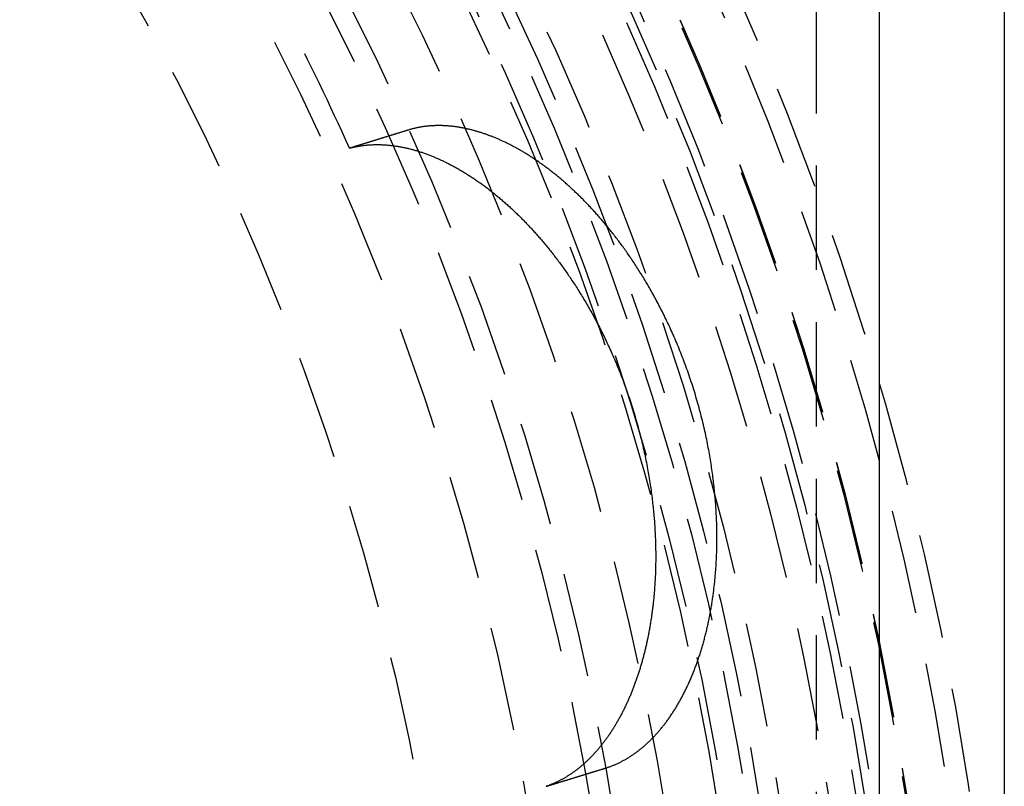
# Model space of a CAD drawing. Extents: x -75 to 331, y -227 to 309.
# Drawn here: x 51 to 75, y -140 to -122 of the extents above; entities that cross this region are included whole.
import ezdxf

# ---------------------------------------------------------------- set-up
doc = ezdxf.new("R2010")
doc.units = 0
doc.header["$LTSCALE"] = 10
doc.linetypes.add('VERDECKT', pattern=[0.375, 0.25, -0.125])
doc.layers.get('0').update_dxf_attribs({"linetype": 'CONTINUOUS'})
doc.layers.add('KUNSTSTOFF', color=254, linetype='CONTINUOUS')

# ---------------------------------------------------------------- blocks, each defined once
blk = doc.blocks.new('A$CA21D61CC')
at = {"color": 3, "linetype": 'CONTINUOUS'}
for p, q in [((75, 75), (75, -75)), ((72, 72), (72, -72))]:
    blk.add_line(p, q, dxfattribs=at)
at = {"color": 1, "linetype": 'VERDECKT'}
blk.add_line((70.5, 5), (70.5, 69), dxfattribs=at)
at = {"color": 1}
for points in [[(65.4421, 11.8143, 0), (65.4598, 11.8198, 0), (65.4774, 11.8255, 0), (65.4949, 11.8313, 0), (65.5125, 11.8372, 0), (65.53, 11.8433, 0), (65.5474, 11.8496, 0), (65.5648, 11.856, 0), (65.5822, 11.8625, 0), (65.5996, 11.8692, 0), (65.6169, 11.8761, 0), (65.6342, 11.8831, 0), (65.6514, 11.8902, 0), (65.6686, 11.8975, 0), (65.6858, 11.9049, 0), (65.703, 11.9124, 0), (65.7201, 11.9201, 0), (65.7371, 11.928, 0), (65.7542, 11.936, 0), (65.7711, 11.9441, 0), (65.7881, 11.9524, 0), (65.805, 11.9608, 0), (65.8219, 11.9694, 0), (65.8387, 11.9781, 0), (65.8555, 11.987, 0), (65.8723, 11.9959, 0), (65.889, 12.0051, 0), (65.9056, 12.0144, 0), (65.9223, 12.0238, 0), (65.9389, 12.0333, 0), (65.9554, 12.043, 0), (65.9719, 12.0529, 0), (65.9884, 12.0628, 0), (66.0048, 12.0729, 0), (66.0212, 12.0832, 0), (66.0376, 12.0936, 0), (66.0539, 12.1041, 0), (66.0701, 12.1148, 0), (66.0863, 12.1256, 0), (66.1025, 12.1366, 0), (66.1186, 12.1476, 0), (66.1347, 12.1589, 0), (66.1508, 12.1702, 0), (66.1668, 12.1817, 0), (66.1827, 12.1934, 0), (66.1986, 12.2051, 0), (66.2145, 12.217, 0), (66.2303, 12.2291, 0), (66.2461, 12.2413, 0), (66.2618, 12.2536, 0), (66.2775, 12.266, 0), (66.2931, 12.2786, 0), (66.3087, 12.2913, 0), (66.3242, 12.3042, 0), (66.3397, 12.3172, 0), (66.3552, 12.3303, 0), (66.3706, 12.3436, 0), (66.3859, 12.3569, 0), (66.4012, 12.3705, 0), (66.4165, 12.3841, 0), (66.4317, 12.3979, 0), (66.4468, 12.4118, 0), (66.4619, 12.4259, 0), (66.477, 12.4401, 0), (66.492, 12.4544, 0), (66.5069, 12.4688, 0), (66.5218, 12.4834, 0), (66.5367, 12.4981, 0), (66.5515, 12.513, 0), (66.5662, 12.5279, 0), (66.5809, 12.543, 0), (66.5956, 12.5583, 0), (66.6102, 12.5736, 0), (66.6247, 12.5891, 0), (66.6392, 12.6047, 0), (66.6537, 12.6205, 0), (66.6681, 12.6363, 0), (66.6824, 12.6523, 0), (66.6967, 12.6685, 0), (66.7109, 12.6847, 0), (66.7251, 12.7011, 0), (66.7392, 12.7176, 0), (66.7532, 12.7343, 0), (66.7672, 12.751, 0), (66.7812, 12.7679, 0), (66.7951, 12.7849, 0), (66.8089, 12.8021, 0), (66.8227, 12.8194, 0), (66.8364, 12.8368, 0), (66.8501, 12.8543, 0), (66.8637, 12.8719, 0), (66.8773, 12.8897, 0), (66.8908, 12.9076, 0), (66.9042, 12.9256, 0), (66.9176, 12.9437, 0), (66.9309, 12.962, 0), (66.9442, 12.9804, 0), (66.9574, 12.9989, 0), (66.9706, 13.0175, 0), (66.9837, 13.0363, 0), (66.9967, 13.0552, 0), (67.0097, 13.0742, 0), (67.0226, 13.0933, 0), (67.0354, 13.1125, 0), (67.0482, 13.1319, 0), (67.061, 13.1514, 0), (67.0736, 13.171, 0), (67.0862, 13.1907, 0), (67.0988, 13.2106, 0), (67.1113, 13.2305, 0), (67.1237, 13.2506, 0), (67.1361, 13.2708, 0), (67.1484, 13.2912, 0), (67.1606, 13.3116, 0), (67.1728, 13.3322, 0), (67.1849, 13.3528, 0), (67.1969, 13.3736, 0), (67.2089, 13.3945, 0), (67.2208, 13.4156, 0), (67.2327, 13.4367, 0), (67.2445, 13.458, 0), (67.2562, 13.4794, 0), (67.2679, 13.5009, 0), (67.2794, 13.5225, 0), (67.291, 13.5442, 0), (67.3024, 13.5661, 0), (67.3138, 13.588, 0), (67.3252, 13.6101, 0), (67.3364, 13.6323, 0), (67.3476, 13.6546, 0), (67.3587, 13.677, 0), (67.3698, 13.6996, 0), (67.3808, 13.7222, 0), (67.3917, 13.745, 0), (67.4026, 13.7679, 0), (67.4134, 13.7909, 0), (67.4241, 13.814, 0), (67.4347, 13.8372, 0), (67.4453, 13.8605, 0), (67.4558, 13.8839, 0), (67.4663, 13.9075, 0), (67.4766, 13.9312, 0), (67.4869, 13.9549, 0), (67.4972, 13.9788, 0), (67.5073, 14.0028, 0), (67.5174, 14.0269, 0), (67.5274, 14.0511, 0), (67.5374, 14.0755, 0), (67.5472, 14.0999, 0), (67.557, 14.1244, 0), (67.5668, 14.1491, 0), (67.5764, 14.1739, 0), (67.586, 14.1987, 0), (67.5955, 14.2237, 0), (67.6049, 14.2488, 0), (67.6143, 14.2739, 0), (67.6235, 14.2992, 0), (67.6327, 14.3245, 0), (67.6418, 14.3499, 0), (67.6508, 14.3755, 0), (67.6598, 14.4011, 0), (67.6686, 14.4268, 0), (67.6774, 14.4526, 0), (67.6861, 14.4784, 0), (67.6947, 14.5044, 0), (67.7032, 14.5305, 0), (67.7117, 14.5566, 0), (67.72, 14.5829, 0), (67.7283, 14.6092, 0), (67.7365, 14.6356, 0), (67.7447, 14.6621, 0), (67.7527, 14.6887, 0), (67.7607, 14.7153, 0), (67.7685, 14.7421, 0), (67.7763, 14.7689, 0), (67.784, 14.7959, 0), (67.7916, 14.8229, 0), (67.7992, 14.85, 0), (67.8066, 14.8772, 0), (67.814, 14.9044, 0), (67.8213, 14.9318, 0), (67.8285, 14.9592, 0), (67.8356, 14.9867, 0), (67.8426, 15.0143, 0), (67.8496, 15.042, 0), (67.8564, 15.0697, 0), (67.8632, 15.0976, 0), (67.8699, 15.1255, 0), (67.8765, 15.1535, 0), (67.883, 15.1815, 0), (67.8895, 15.2097, 0), (67.8958, 15.2379, 0), (67.9021, 15.2662, 0), (67.9083, 15.2946, 0), (67.9143, 15.3231, 0), (67.9203, 15.3516, 0), (67.9263, 15.3803, 0), (67.9321, 15.409, 0), (67.9378, 15.4377, 0), (67.9435, 15.4666, 0), (67.949, 15.4955, 0), (67.9545, 15.5245, 0), (67.9599, 15.5536, 0), (67.9652, 15.5827, 0), (67.9704, 15.6119, 0), (67.9755, 15.6412, 0), (67.9806, 15.6706, 0), (67.9855, 15.7, 0), (67.9904, 15.7296, 0), (67.9951, 15.7591, 0), (67.9998, 15.7888, 0), (68.0044, 15.8185, 0), (68.0089, 15.8483, 0), (68.0133, 15.8782, 0), (68.0176, 15.9081, 0), (68.0218, 15.9381, 0), (68.026, 15.9682, 0), (68.03, 15.9983, 0), (68.034, 16.0286, 0), (68.0378, 16.0588, 0), (68.0416, 16.0892, 0), (68.0453, 16.1196, 0), (68.0489, 16.1501, 0), (68.0524, 16.1806, 0), (68.0558, 16.2112, 0), (68.0591, 16.2419, 0), (68.0623, 16.2727, 0), (68.0655, 16.3035, 0), (68.0685, 16.3344, 0), (68.0714, 16.3653, 0), (68.0743, 16.3963, 0), (68.077, 16.4274, 0), (68.0797, 16.4585, 0), (68.0823, 16.4897, 0), (68.0847, 16.5209, 0), (68.0871, 16.5522, 0), (68.0894, 16.5836, 0), (68.0916, 16.6151, 0), (68.0937, 16.6465, 0), (68.0957, 16.6781, 0), (68.0976, 16.7098, 0), (68.0995, 16.7418, 0), (68.1012, 16.774, 0), (68.1029, 16.8064, 0), (68.1044, 16.8392, 0), (68.1059, 16.8721, 0), (68.1073, 16.9054, 0), (68.1086, 16.9388, 0), (68.1098, 16.9726, 0), (68.1108, 17.0066, 0), (68.1118, 17.0408, 0), (68.1127, 17.0753, 0), (68.1135, 17.11, 0), (68.1141, 17.145, 0), (68.1147, 17.1803, 0), (68.1151, 17.2158, 0), (68.1154, 17.2515, 0), (68.1156, 17.2875, 0), (68.1157, 17.3237, 0), (68.1157, 17.3602, 0), (68.1155, 17.3969, 0), (68.1152, 17.4339, 0), (68.1148, 17.4711, 0), (68.1142, 17.5085, 0), (68.1135, 17.5462, 0), (68.1127, 17.5841, 0), (68.1118, 17.6223, 0), (68.1107, 17.6607, 0), (68.1094, 17.6993, 0), (68.1081, 17.7382, 0), (68.1065, 17.7773, 0), (68.1049, 17.8166, 0), (68.1031, 17.8562, 0), (68.1011, 17.8961, 0), (68.099, 17.9361, 0), (68.0967, 17.9764, 0), (68.0942, 18.0169, 0), (68.0917, 18.0577, 0), (68.0889, 18.0986, 0), (68.086, 18.1398, 0), (68.0829, 18.1813, 0), (68.0796, 18.223, 0), (68.0762, 18.2648, 0), (68.0726, 18.307, 0), (68.0688, 18.3493, 0), (68.0649, 18.3919, 0), (68.0607, 18.4347, 0), (68.0564, 18.4777, 0), (68.0519, 18.521, 0), (68.0472, 18.5644, 0), (68.0424, 18.6081, 0), (68.0373, 18.6521, 0), (68.032, 18.6964, 0), (68.0266, 18.7409, 0), (68.0209, 18.7857, 0), (68.015, 18.8308, 0), (68.0089, 18.8761, 0), (68.0026, 18.9218, 0), (67.9961, 18.9677, 0), (67.9893, 19.0138, 0), (67.9824, 19.0603, 0), (67.9752, 19.107, 0), (67.9677, 19.1539, 0), (67.9601, 19.2011, 0), (67.9522, 19.2486, 0), (67.9441, 19.2963, 0), (67.9357, 19.3443, 0), (67.9271, 19.3925, 0), (67.9182, 19.4409, 0), (67.9091, 19.4896, 0), (67.8998, 19.5386, 0), (67.8902, 19.5878, 0), (67.8803, 19.6372, 0), (67.8702, 19.6869, 0), (67.8598, 19.7368, 0), (67.8491, 19.7869, 0), (67.8382, 19.8373, 0), (67.827, 19.8878, 0), (67.8156, 19.9386, 0), (67.8038, 19.9897, 0), (67.7918, 20.0409, 0), (67.7796, 20.0922, 0), (67.7671, 20.1435, 0), (67.7543, 20.1948, 0), (67.7414, 20.2461, 0), (67.7282, 20.2974, 0), (67.7148, 20.3488, 0), (67.7011, 20.4001, 0), (67.6872, 20.4515, 0), (67.6731, 20.5028, 0), (67.6587, 20.5541, 0), (67.6441, 20.6055, 0), (67.6292, 20.6568, 0), (67.6142, 20.7081, 0), (67.5989, 20.7594, 0), (67.5833, 20.8107, 0), (67.5675, 20.862, 0), (67.5515, 20.9133, 0), (67.5352, 20.9646, 0), (67.5187, 21.0158, 0), (67.502, 21.067, 0), (67.485, 21.1182, 0), (67.4678, 21.1694, 0), (67.4504, 21.2205, 0), (67.4327, 21.2716, 0), (67.4149, 21.3223, 0), (67.397, 21.3728, 0), (67.3789, 21.4229, 0), (67.3607, 21.4728, 0), (67.3423, 21.5224, 0), (67.3238, 21.5717, 0), (67.3052, 21.6206, 0), (67.2865, 21.6693, 0), (67.2676, 21.7177, 0), (67.2487, 21.7659, 0), (67.2296, 21.8137, 0), (67.2104, 21.8612, 0), (67.1911, 21.9084, 0), (67.1717, 21.9553, 0), (67.1522, 22.0019, 0), (67.1326, 22.0483, 0), (67.1129, 22.0943, 0), (67.0931, 22.14, 0), (67.0732, 22.1854, 0), (67.0532, 22.2305, 0), (67.0332, 22.2753, 0), (67.013, 22.3199, 0), (66.9928, 22.3641, 0), (66.9726, 22.408, 0), (66.9522, 22.4515, 0), (66.9319, 22.4947, 0), (66.9114, 22.5376, 0), (66.891, 22.5802, 0), (66.8705, 22.6224, 0), (66.8499, 22.6642, 0), (66.8293, 22.7058, 0), (66.8087, 22.747, 0), (66.7881, 22.7878, 0), (66.7674, 22.8283, 0), (66.7467, 22.8685, 0), (66.726, 22.9084, 0), (66.7053, 22.9479, 0), (66.6845, 22.9871, 0), (66.6638, 23.0259, 0), (66.6431, 23.0644, 0), (66.6223, 23.1026, 0), (66.6016, 23.1404, 0), (66.5808, 23.1779, 0), (66.5601, 23.2151, 0), (66.5393, 23.2519, 0), (66.5186, 23.2884, 0), (66.4979, 23.3246, 0), (66.4772, 23.3604, 0), (66.4566, 23.3959, 0), (66.4359, 23.4311, 0), (66.4153, 23.4659, 0), (66.3948, 23.5004, 0), (66.3742, 23.5346, 0), (66.3537, 23.5684, 0), (66.3333, 23.6019, 0), (66.3128, 23.6351, 0), (66.2925, 23.6679, 0), (66.2721, 23.7005, 0), (66.2518, 23.7328, 0), (66.2315, 23.7648, 0), (66.2111, 23.7967, 0), (66.1908, 23.8283, 0), (66.1704, 23.8597, 0), (66.1501, 23.8908, 0), (66.1297, 23.9217, 0), (66.1094, 23.9524, 0), (66.089, 23.9829, 0), (66.0687, 24.0132, 0), (66.0483, 24.0432, 0), (66.028, 24.073, 0), (66.0076, 24.1026, 0), (65.9873, 24.132, 0), (65.967, 24.1611, 0), (65.9467, 24.19, 0), (65.9264, 24.2187, 0), (65.9061, 24.2472, 0), (65.8859, 24.2755, 0), (65.8656, 24.3035, 0), (65.8454, 24.3313, 0), (65.8252, 24.359, 0), (65.805, 24.3863, 0), (65.7848, 24.4135, 0), (65.7647, 24.4405, 0), (65.7446, 24.4672, 0), (65.7245, 24.4938, 0), (65.7044, 24.5201, 0), (65.6844, 24.5462, 0), (65.6644, 24.5721, 0), (65.6444, 24.5978, 0), (65.6244, 24.6233, 0), (65.6045, 24.6485, 0), (65.5846, 24.6736, 0), (65.5648, 24.6985, 0), (65.545, 24.7231, 0), (65.5252, 24.7475, 0), (65.5055, 24.7718, 0), (65.4858, 24.7958, 0), (65.4662, 24.8196, 0), (65.4466, 24.8432, 0), (65.427, 24.8666, 0), (65.4075, 24.8898, 0), (65.388, 24.9128, 0), (65.3686, 24.9356, 0), (65.3493, 24.9582, 0), (65.33, 24.9806, 0), (65.3107, 25.0028, 0), (65.2915, 25.0248, 0), (65.2724, 25.0466, 0), (65.2533, 25.0682, 0), (65.2343, 25.0896, 0), (65.2153, 25.1108, 0), (65.1964, 25.1319, 0), (65.1775, 25.1527, 0), (65.1587, 25.1733, 0), (65.14, 25.1937, 0), (65.1214, 25.2139, 0), (65.1028, 25.234, 0), (65.0843, 25.2538, 0), (65.0658, 25.2735, 0), (65.0474, 25.293, 0), (65.029, 25.3123, 0), (65.0106, 25.3316, 0), (64.9921, 25.3508, 0), (64.9737, 25.3699, 0), (64.9552, 25.389, 0), (64.9367, 25.4079, 0), (64.9181, 25.4267, 0), (64.8995, 25.4455, 0), (64.881, 25.4641, 0), (64.8624, 25.4827, 0), (64.8437, 25.5011, 0), (64.8251, 25.5195, 0), (64.8064, 25.5378, 0), (64.7878, 25.556, 0), (64.769, 25.5741, 0), (64.7503, 25.5921, 0), (64.7316, 25.61, 0), (64.7128, 25.6278, 0), (64.6941, 25.6456, 0), (64.6753, 25.6632, 0), (64.6564, 25.6808, 0), (64.6376, 25.6982, 0), (64.6188, 25.7156, 0), (64.5999, 25.7328, 0), (64.581, 25.75, 0), (64.5621, 25.7671, 0), (64.5432, 25.784, 0), (64.5243, 25.8009, 0), (64.5054, 25.8177, 0), (64.4864, 25.8344, 0), (64.4674, 25.851, 0), (64.4484, 25.8675, 0), (64.4294, 25.884, 0), (64.4104, 25.9003, 0), (64.3914, 25.9165, 0), (64.3723, 25.9326, 0), (64.3533, 25.9487, 0), (64.3342, 25.9646, 0), (64.3151, 25.9805, 0), (64.296, 25.9962, 0), (64.2769, 26.0119, 0), (64.2578, 26.0274, 0), (64.2387, 26.0429, 0), (64.2195, 26.0583, 0), (64.2004, 26.0735, 0), (64.1812, 26.0887, 0), (64.162, 26.1038, 0), (64.1429, 26.1188, 0), (64.1237, 26.1337, 0), (64.1045, 26.1485, 0), (64.0852, 26.1631, 0), (64.066, 26.1777, 0), (64.0468, 26.1922, 0), (64.0275, 26.2066, 0), (64.0083, 26.221, 0), (63.989, 26.2352, 0), (63.9698, 26.2493, 0), (63.9505, 26.2633, 0), (63.9312, 26.2772, 0), (63.9119, 26.291, 0), (63.8926, 26.3048, 0), (63.8733, 26.3184, 0), (63.854, 26.3319, 0), (63.8347, 26.3453, 0), (63.8153, 26.3587, 0), (63.796, 26.3719, 0), (63.7767, 26.385, 0), (63.7573, 26.3981, 0), (63.738, 26.411, 0), (63.7186, 26.4238, 0), (63.6993, 26.4366, 0), (63.6799, 26.4492, 0), (63.6606, 26.4617, 0), (63.6412, 26.4742, 0), (63.6218, 26.4865, 0), (63.6025, 26.4988, 0), (63.5831, 26.5109, 0), (63.5637, 26.523, 0), (63.5443, 26.5349, 0), (63.5249, 26.5467, 0), (63.5056, 26.5585, 0), (63.4862, 26.5701, 0), (63.4668, 26.5817, 0), (63.4474, 26.5931, 0), (63.428, 26.6044, 0), (63.4086, 26.6157, 0), (63.3892, 26.6268, 0), (63.3699, 26.6379, 0), (63.3505, 26.6488, 0), (63.3311, 26.6596, 0), (63.3117, 26.6704, 0), (63.2923, 26.681, 0), (63.2729, 26.6915, 0), (63.2535, 26.702, 0), (63.2342, 26.7123, 0), (63.2148, 26.7225, 0), (63.1954, 26.7326, 0), (63.176, 26.7427, 0), (63.1567, 26.7526, 0), (63.1373, 26.7624, 0), (63.1179, 26.7721, 0), (63.0986, 26.7817, 0), (63.0792, 26.7912, 0), (63.0599, 26.8007, 0), (63.0405, 26.81, 0), (63.0212, 26.8192, 0), (63.0018, 26.8283, 0), (62.9825, 26.8373, 0), (62.9632, 26.8461, 0), (62.9439, 26.8549, 0), (62.9246, 26.8636, 0), (62.9053, 26.8722, 0), (62.886, 26.8807, 0), (62.8667, 26.8891, 0), (62.8474, 26.8973, 0), (62.8281, 26.9055, 0), (62.8088, 26.9135, 0), (62.7896, 26.9215, 0), (62.7703, 26.9294, 0), (62.7511, 26.9371, 0), (62.7318, 26.9447, 0), (62.7127, 26.9523, 0), (62.6935, 26.9597, 0), (62.6744, 26.967, 0), (62.6553, 26.9742, 0), (62.6362, 26.9812, 0), (62.6172, 26.9882, 0), (62.5982, 26.9951, 0), (62.5792, 27.0018, 0), (62.5603, 27.0084, 0), (62.5414, 27.0149, 0), (62.5225, 27.0213, 0), (62.5037, 27.0276, 0), (62.4849, 27.0338, 0), (62.4661, 27.0399, 0), (62.4474, 27.0458, 0), (62.4287, 27.0517, 0), (62.41, 27.0574, 0), (62.3914, 27.0631, 0), (62.3728, 27.0686, 0), (62.3542, 27.074, 0), (62.3357, 27.0793, 0), (62.3172, 27.0845, 0), (62.2988, 27.0896, 0), (62.2803, 27.0946, 0), (62.262, 27.0994, 0), (62.2436, 27.1042, 0), (62.2253, 27.1088, 0), (62.207, 27.1134, 0), (62.1888, 27.1178, 0), (62.1706, 27.1221, 0), (62.1524, 27.1264, 0), (62.1342, 27.1305, 0), (62.1161, 27.1345, 0), (62.0981, 27.1384, 0), (62.0801, 27.1422, 0), (62.0621, 27.1459, 0), (62.0441, 27.1494, 0), (62.0262, 27.1529, 0), (62.0083, 27.1563, 0), (61.9905, 27.1595, 0), (61.9727, 27.1627, 0), (61.9549, 27.1657, 0), (61.9372, 27.1687, 0), (61.9195, 27.1715, 0), (61.9018, 27.1743, 0), (61.8842, 27.1769, 0), (61.8666, 27.1794, 0), (61.8491, 27.1818, 0), (61.8316, 27.1842, 0), (61.8141, 27.1864, 0), (61.7967, 27.1885, 0), (61.7793, 27.1905, 0), (61.762, 27.1924, 0), (61.7447, 27.1942, 0), (61.7274, 27.1959, 0), (61.7102, 27.1975, 0), (61.693, 27.199, 0), (61.6759, 27.2004, 0), (61.6588, 27.2016, 0), (61.6417, 27.2028, 0), (61.6247, 27.2039, 0), (61.6077, 27.2049, 0), (61.5908, 27.2058, 0), (61.5739, 27.2066, 0), (61.557, 27.2072, 0), (61.5402, 27.2078, 0), (61.5234, 27.2083, 0), (61.5067, 27.2087, 0), (61.49, 27.2089, 0), (61.4733, 27.2091, 0), (61.4567, 27.2092, 0), (61.4401, 27.2092, 0), (61.4236, 27.209, 0), (61.4071, 27.2088, 0), (61.3907, 27.2085, 0), (61.3743, 27.2081, 0), (61.3579, 27.2076, 0), (61.3416, 27.2069, 0), (61.3254, 27.2062, 0), (61.3091, 27.2054, 0), (61.2929, 27.2045, 0), (61.2768, 27.2035, 0), (61.2607, 27.2024, 0), (61.2447, 27.2012, 0), (61.2286, 27.1999, 0), (61.2127, 27.1985, 0), (61.1968, 27.197, 0), (61.1809, 27.1954, 0), (61.1651, 27.1937, 0), (61.1493, 27.1919, 0), (61.1335, 27.19, 0), (61.1178, 27.188, 0), (61.1022, 27.1859, 0), (61.0866, 27.1838, 0), (61.071, 27.1815, 0), (61.0555, 27.1791, 0), (61.04, 27.1767, 0), (61.0246, 27.1741, 0), (61.0092, 27.1715, 0), (60.9939, 27.1687, 0), (60.9786, 27.1659, 0), (60.9634, 27.163, 0), (60.9482, 27.16, 0), (60.9331, 27.1568, 0), (60.918, 27.1536, 0), (60.9029, 27.1503, 0), (60.8879, 27.1469, 0), (60.873, 27.1434, 0), (60.858, 27.1398, 0), (60.8432, 27.1362, 0), (60.8284, 27.1324, 0), (60.8136, 27.1285, 0), (60.7989, 27.1246, 0), (60.7842, 27.1205, 0), (60.7696, 27.1164, 0), (60.755, 27.1122, 0), (60.7405, 27.1079, 0), (60.726, 27.1034, 0)], [(60.726, 27.1034, 0), (60.7149, 27.1, 0), (60.7038, 27.0966, 0), (60.6927, 27.0932, 0), (60.6816, 27.0897, 0), (60.6704, 27.0863, 0), (60.6593, 27.0829, 0), (60.6482, 27.0794, 0), (60.6371, 27.076, 0), (60.6259, 27.0726, 0), (60.6148, 27.0691, 0), (60.6037, 27.0657, 0), (60.5926, 27.0623, 0), (60.5814, 27.0588, 0), (60.5703, 27.0554, 0), (60.5592, 27.052, 0), (60.5481, 27.0485, 0), (60.5369, 27.0451, 0), (60.5258, 27.0417, 0), (60.5147, 27.0382, 0), (60.5036, 27.0348, 0), (60.4924, 27.0314, 0), (60.4813, 27.0279, 0), (60.4702, 27.0245, 0), (60.4591, 27.0211, 0), (60.4479, 27.0176, 0), (60.4368, 27.0142, 0), (60.4257, 27.0108, 0), (60.4146, 27.0073, 0), (60.4035, 27.0039, 0), (60.3923, 27.0005, 0), (60.3812, 26.997, 0), (60.3701, 26.9936, 0), (60.359, 26.9901, 0), (60.3478, 26.9867, 0), (60.3367, 26.9833, 0), (60.3256, 26.9798, 0), (60.3145, 26.9764, 0), (60.3033, 26.973, 0), (60.2922, 26.9695, 0), (60.2811, 26.9661, 0), (60.27, 26.9627, 0), (60.2588, 26.9592, 0), (60.2477, 26.9558, 0), (60.2366, 26.9524, 0), (60.2255, 26.9489, 0), (60.2143, 26.9455, 0), (60.2032, 26.942, 0), (60.1921, 26.9386, 0), (60.181, 26.9352, 0), (60.1699, 26.9317, 0), (60.1587, 26.9283, 0), (60.1476, 26.9249, 0), (60.1365, 26.9214, 0), (60.1254, 26.918, 0), (60.1142, 26.9145, 0), (60.1031, 26.9111, 0), (60.092, 26.9077, 0), (60.0809, 26.9042, 0), (60.0697, 26.9008, 0), (60.0586, 26.8973, 0), (60.0475, 26.8939, 0), (60.0364, 26.8905, 0), (60.0252, 26.887, 0), (60.0141, 26.8836, 0), (60.003, 26.8802, 0), (59.9919, 26.8767, 0), (59.9808, 26.8733, 0), (59.9696, 26.8698, 0), (59.9585, 26.8664, 0), (59.9474, 26.863, 0), (59.9363, 26.8595, 0), (59.9251, 26.8561, 0), (59.914, 26.8526, 0), (59.9029, 26.8492, 0), (59.8918, 26.8458, 0), (59.8806, 26.8423, 0), (59.8695, 26.8389, 0), (59.8584, 26.8354, 0), (59.8473, 26.832, 0), (59.8362, 26.8286, 0), (59.825, 26.8251, 0), (59.8139, 26.8217, 0), (59.8028, 26.8182, 0), (59.7917, 26.8148, 0), (59.7805, 26.8113, 0), (59.7694, 26.8079, 0), (59.7583, 26.8045, 0), (59.7472, 26.801, 0), (59.736, 26.7976, 0), (59.7249, 26.7941, 0), (59.7138, 26.7907, 0), (59.7027, 26.7873, 0), (59.6916, 26.7838, 0), (59.6804, 26.7804, 0), (59.6693, 26.7769, 0), (59.6582, 26.7735, 0), (59.6471, 26.77, 0), (59.6359, 26.7666, 0), (59.6248, 26.7632, 0), (59.6137, 26.7597, 0), (59.6026, 26.7563, 0), (59.5915, 26.7528, 0), (59.5803, 26.7494, 0), (59.5692, 26.7459, 0), (59.5581, 26.7425, 0), (59.547, 26.739, 0), (59.5358, 26.7356, 0), (59.5247, 26.7322, 0), (59.5136, 26.7287, 0), (59.5025, 26.7253, 0), (59.4914, 26.7218, 0), (59.4802, 26.7184, 0), (59.4691, 26.7149, 0), (59.458, 26.7115, 0), (59.4469, 26.708, 0), (59.4357, 26.7046, 0), (59.4246, 26.7012, 0), (59.4135, 26.6977, 0), (59.4024, 26.6943, 0), (59.3913, 26.6908, 0), (59.3801, 26.6874, 0), (59.369, 26.6839, 0), (59.3579, 26.6805, 0), (59.3468, 26.677, 0), (59.3356, 26.6736, 0), (59.3245, 26.6701, 0), (59.3134, 26.6667, 0)], [(59.3134, 26.6667, 0), (59.3312, 26.6715, 0), (59.349, 26.6762, 0), (59.3668, 26.6808, 0), (59.3848, 26.6852, 0), (59.4027, 26.6895, 0), (59.4208, 26.6937, 0), (59.4388, 26.6977, 0), (59.457, 26.7016, 0), (59.4751, 26.7053, 0), (59.4934, 26.7089, 0), (59.5117, 26.7123, 0), (59.53, 26.7157, 0), (59.5484, 26.7188, 0), (59.5668, 26.7219, 0), (59.5853, 26.7248, 0), (59.6038, 26.7276, 0), (59.6224, 26.7302, 0), (59.641, 26.7327, 0), (59.6597, 26.735, 0), (59.6784, 26.7373, 0), (59.6972, 26.7393, 0), (59.716, 26.7413, 0), (59.7348, 26.7431, 0), (59.7537, 26.7447, 0), (59.7727, 26.7463, 0), (59.7917, 26.7477, 0), (59.8107, 26.7489, 0), (59.8298, 26.75, 0), (59.8489, 26.751, 0), (59.8681, 26.7519, 0), (59.8873, 26.7526, 0), (59.9066, 26.7532, 0), (59.9259, 26.7536, 0), (59.9452, 26.7539, 0), (59.9646, 26.7541, 0), (59.9841, 26.7541, 0), (60.0035, 26.754, 0), (60.023, 26.7537, 0), (60.0426, 26.7533, 0), (60.0622, 26.7528, 0), (60.0818, 26.7522, 0), (60.1015, 26.7514, 0), (60.1212, 26.7505, 0), (60.1409, 26.7494, 0), (60.1607, 26.7482, 0), (60.1805, 26.7469, 0), (60.2004, 26.7454, 0), (60.2203, 26.7438, 0), (60.2402, 26.742, 0), (60.2602, 26.7402, 0), (60.2802, 26.7382, 0), (60.3002, 26.736, 0), (60.3203, 26.7337, 0), (60.3404, 26.7313, 0), (60.3606, 26.7288, 0), (60.3808, 26.7261, 0), (60.401, 26.7233, 0), (60.4212, 26.7203, 0), (60.4415, 26.7172, 0), (60.4618, 26.714, 0), (60.4822, 26.7106, 0), (60.5025, 26.7071, 0), (60.523, 26.7035, 0), (60.5434, 26.6997, 0), (60.5639, 26.6958, 0), (60.5844, 26.6918, 0), (60.6049, 26.6876, 0), (60.6255, 26.6833, 0), (60.6461, 26.6789, 0), (60.6667, 26.6743, 0), (60.6874, 26.6696, 0), (60.708, 26.6648, 0), (60.7287, 26.6598, 0), (60.7495, 26.6547, 0), (60.7702, 26.6495, 0), (60.791, 26.6441, 0), (60.8118, 26.6386, 0), (60.8327, 26.6329, 0), (60.8536, 26.6272, 0), (60.8745, 26.6213, 0), (60.8954, 26.6152, 0), (60.9163, 26.609, 0), (60.9373, 26.6027, 0), (60.9583, 26.5963, 0), (60.9793, 26.5897, 0), (61.0004, 26.583, 0), (61.0214, 26.5762, 0), (61.0425, 26.5692, 0), (61.0636, 26.5621, 0), (61.0847, 26.5549, 0), (61.1059, 26.5475, 0), (61.1271, 26.54, 0), (61.1483, 26.5323, 0), (61.1695, 26.5246, 0), (61.1907, 26.5167, 0), (61.212, 26.5087, 0), (61.2332, 26.5005, 0), (61.2545, 26.4922, 0), (61.2759, 26.4838, 0), (61.2972, 26.4752, 0), (61.3185, 26.4665, 0), (61.3399, 26.4577, 0), (61.3613, 26.4487, 0), (61.3827, 26.4396, 0), (61.4041, 26.4304, 0), (61.4255, 26.4211, 0), (61.447, 26.4116, 0), (61.4685, 26.402, 0), (61.4899, 26.3922, 0), (61.5114, 26.3824, 0), (61.5329, 26.3723, 0), (61.5545, 26.3622, 0), (61.576, 26.3519, 0), (61.5976, 26.3415, 0), (61.6191, 26.331, 0), (61.6407, 26.3203, 0), (61.6623, 26.3095, 0), (61.6839, 26.2986, 0), (61.7055, 26.2876, 0), (61.7271, 26.2764, 0), (61.7488, 26.2651, 0), (61.7704, 26.2536, 0), (61.792, 26.242, 0), (61.8137, 26.2303, 0), (61.8354, 26.2185, 0), (61.8571, 26.2065, 0), (61.8788, 26.1944, 0), (61.9005, 26.1822, 0), (61.9222, 26.1698, 0), (61.9439, 26.1573, 0), (61.9656, 26.1447, 0), (61.9873, 26.132, 0), (62.0091, 26.1191, 0), (62.0308, 26.1061, 0), (62.0525, 26.093, 0), (62.0743, 26.0797, 0), (62.0961, 26.0663, 0), (62.1178, 26.0528, 0), (62.1396, 26.0391, 0), (62.1614, 26.0253, 0), (62.1831, 26.0114, 0), (62.2049, 25.9974, 0), (62.2267, 25.9832, 0), (62.2485, 25.9689, 0), (62.2702, 25.9545, 0), (62.292, 25.9399, 0), (62.3138, 25.9252, 0), (62.3356, 25.9104, 0), (62.3574, 25.8955, 0), (62.3792, 25.8804, 0), (62.401, 25.8652, 0), (62.4227, 25.8499, 0), (62.4445, 25.8344, 0), (62.4662, 25.8189, 0), (62.488, 25.8032, 0), (62.5097, 25.7874, 0), (62.5314, 25.7715, 0), (62.5531, 25.7554, 0), (62.5747, 25.7393, 0), (62.5964, 25.723, 0), (62.618, 25.7066, 0), (62.6396, 25.6901, 0), (62.6612, 25.6735, 0), (62.6828, 25.6568, 0), (62.7044, 25.6399, 0), (62.7259, 25.623, 0), (62.7474, 25.6059, 0), (62.7689, 25.5887, 0), (62.7904, 25.5713, 0), (62.8119, 25.5539, 0), (62.8333, 25.5364, 0), (62.8547, 25.5187, 0), (62.8761, 25.5009, 0), (62.8975, 25.483, 0), (62.9189, 25.465, 0), (62.9402, 25.4469, 0), (62.9615, 25.4286, 0), (62.9828, 25.4103, 0), (63.0041, 25.3918, 0), (63.0253, 25.3732, 0), (63.0466, 25.3546, 0), (63.0677, 25.3358, 0), (63.0889, 25.3168, 0), (63.1101, 25.2978, 0), (63.1312, 25.2787, 0), (63.1523, 25.2594, 0), (63.1733, 25.24, 0), (63.1944, 25.2206, 0), (63.2154, 25.201, 0), (63.2364, 25.1813, 0), (63.2573, 25.1615, 0), (63.2783, 25.1415, 0), (63.2992, 25.1215, 0), (63.3201, 25.1014, 0), (63.3409, 25.0811, 0), (63.3617, 25.0607, 0), (63.3825, 25.0403, 0), (63.4033, 25.0197, 0), (63.424, 24.999, 0), (63.4447, 24.9782, 0), (63.4653, 24.9573, 0), (63.486, 24.9363, 0), (63.5066, 24.9151, 0), (63.5272, 24.8939, 0), (63.5477, 24.8725, 0), (63.5682, 24.8511, 0), (63.5887, 24.8295, 0), (63.6091, 24.8079, 0), (63.6295, 24.7861, 0), (63.6499, 24.7642, 0), (63.6702, 24.7422, 0), (63.6905, 24.7201, 0), (63.7108, 24.6979, 0), (63.731, 24.6756, 0), (63.7512, 24.6532, 0), (63.7714, 24.6307, 0), (63.7915, 24.6081, 0), (63.8116, 24.5853, 0), (63.8316, 24.5625, 0), (63.8516, 24.5396, 0), (63.8716, 24.5165, 0), (63.8915, 24.4934, 0), (63.9114, 24.4701, 0), (63.9313, 24.4468, 0), (63.9511, 24.4233, 0), (63.9709, 24.3997, 0), (63.9906, 24.3761, 0), (64.0103, 24.3523, 0), (64.0299, 24.3284, 0), (64.0495, 24.3045, 0), (64.0691, 24.2804, 0), (64.0886, 24.2562, 0), (64.1081, 24.2319, 0), (64.1276, 24.2075, 0), (64.147, 24.1831, 0), (64.1663, 24.1585, 0), (64.1856, 24.1338, 0), (64.2049, 24.109, 0), (64.2242, 24.0841, 0), (64.2435, 24.0589, 0), (64.2629, 24.0334, 0), (64.2824, 24.0077, 0), (64.302, 23.9817, 0), (64.3216, 23.9555, 0), (64.3413, 23.929, 0), (64.361, 23.9022, 0), (64.3808, 23.8752, 0), (64.4007, 23.848, 0), (64.4206, 23.8204, 0), (64.4406, 23.7926, 0), (64.4606, 23.7646, 0), (64.4806, 23.7363, 0), (64.5008, 23.7077, 0), (64.5209, 23.6789, 0), (64.5411, 23.6497, 0), (64.5614, 23.6204, 0), (64.5816, 23.5907, 0), (64.602, 23.5608, 0), (64.6223, 23.5307, 0), (64.6427, 23.5002, 0), (64.6631, 23.4695, 0), (64.6835, 23.4385, 0), (64.704, 23.4073, 0), (64.7245, 23.3758, 0), (64.745, 23.344, 0), (64.7655, 23.3119, 0), (64.7861, 23.2796, 0), (64.8066, 23.247, 0), (64.8272, 23.2141, 0), (64.8478, 23.181, 0), (64.8684, 23.1476, 0), (64.889, 23.1139, 0), (64.9096, 23.0799, 0), (64.9302, 23.0457, 0), (64.9508, 23.0112, 0), (64.9714, 22.9764, 0), (64.992, 22.9413, 0), (65.0126, 22.9059, 0), (65.0332, 22.8703, 0), (65.0538, 22.8344, 0), (65.0743, 22.7982, 0), (65.0949, 22.7618, 0), (65.1154, 22.725, 0), (65.1359, 22.688, 0), (65.1564, 22.6507, 0), (65.1769, 22.6131, 0), (65.1973, 22.5753, 0), (65.2177, 22.5371, 0), (65.2381, 22.4987, 0), (65.2585, 22.4599, 0), (65.2789, 22.4208, 0), (65.2992, 22.3814, 0), (65.3196, 22.3416, 0), (65.3399, 22.3015, 0), (65.3602, 22.2611, 0), (65.3805, 22.2203, 0), (65.4007, 22.1792, 0), (65.4209, 22.1378, 0), (65.4411, 22.096, 0), (65.4613, 22.0539, 0), (65.4814, 22.0114, 0), (65.5014, 21.9686, 0), (65.5214, 21.9255, 0), (65.5414, 21.882, 0), (65.5613, 21.8383, 0), (65.5811, 21.7941, 0), (65.6009, 21.7497, 0), (65.6206, 21.7049, 0), (65.6402, 21.6597, 0), (65.6598, 21.6143, 0), (65.6793, 21.5685, 0), (65.6987, 21.5224, 0), (65.718, 21.4759, 0), (65.7373, 21.4291, 0), (65.7564, 21.382, 0), (65.7755, 21.3346, 0), (65.7944, 21.2868, 0), (65.8133, 21.2387, 0), (65.8321, 21.1902, 0), (65.8507, 21.1415, 0), (65.8691, 21.0927, 0), (65.8873, 21.0437, 0), (65.9054, 20.9946, 0), (65.9233, 20.9453, 0), (65.941, 20.896, 0), (65.9585, 20.8465, 0), (65.9758, 20.7968, 0), (65.9929, 20.7471, 0), (66.0098, 20.6972, 0), (66.0266, 20.6472, 0), (66.0431, 20.597, 0), (66.0595, 20.5468, 0), (66.0756, 20.4964, 0), (66.0915, 20.4459, 0), (66.1073, 20.3953, 0), (66.1228, 20.3445, 0), (66.1382, 20.2937, 0), (66.1533, 20.2427, 0), (66.1683, 20.1916, 0), (66.183, 20.1405, 0), (66.1975, 20.0892, 0), (66.2119, 20.0378, 0), (66.226, 19.9863, 0), (66.2398, 19.9348, 0), (66.2534, 19.8835, 0), (66.2667, 19.8323, 0), (66.2798, 19.7814, 0), (66.2925, 19.7305, 0), (66.305, 19.6799, 0), (66.3173, 19.6294, 0), (66.3292, 19.5791, 0), (66.3409, 19.5289, 0), (66.3524, 19.479, 0), (66.3636, 19.4292, 0), (66.3745, 19.3795, 0), (66.3852, 19.3301, 0), (66.3956, 19.2808, 0), (66.4058, 19.2318, 0), (66.4157, 19.1829, 0), (66.4254, 19.1342, 0), (66.4348, 19.0857, 0), (66.4441, 19.0374, 0), (66.453, 18.9893, 0), (66.4618, 18.9414, 0), (66.4703, 18.8937, 0), (66.4785, 18.8462, 0), (66.4866, 18.7989, 0), (66.4944, 18.7518, 0), (66.502, 18.7049, 0), (66.5093, 18.6583, 0), (66.5165, 18.612, 0), (66.5234, 18.5658, 0), (66.5301, 18.52, 0), (66.5365, 18.4744, 0), (66.5428, 18.429, 0), (66.5489, 18.3839, 0), (66.5547, 18.3391, 0), (66.5603, 18.2945, 0), (66.5658, 18.2502, 0), (66.571, 18.2061, 0), (66.5761, 18.1623, 0), (66.5809, 18.1188, 0), (66.5856, 18.0755, 0), (66.59, 18.0325, 0), (66.5943, 17.9897, 0), (66.5984, 17.9473, 0), (66.6023, 17.9051, 0), (66.606, 17.8632, 0), (66.6096, 17.8215, 0), (66.613, 17.7801, 0), (66.6162, 17.739, 0), (66.6192, 17.6982, 0), (66.6221, 17.6577, 0), (66.6248, 17.6174, 0), (66.6274, 17.5774, 0), (66.6297, 17.5377, 0), (66.632, 17.4983, 0), (66.6341, 17.4592, 0), (66.636, 17.4204, 0), (66.6378, 17.3819, 0), (66.6395, 17.3436, 0), (66.641, 17.3057, 0), (66.6423, 17.2679, 0), (66.6436, 17.2304, 0), (66.6447, 17.1931, 0), (66.6456, 17.1559, 0), (66.6465, 17.1189, 0), (66.6472, 17.0821, 0), (66.6478, 17.0454, 0), (66.6483, 17.009, 0), (66.6486, 16.9727, 0), (66.6489, 16.9366, 0), (66.649, 16.9007, 0), (66.649, 16.865, 0), (66.6488, 16.8295, 0), (66.6486, 16.7941, 0), (66.6482, 16.7589, 0), (66.6478, 16.7239, 0), (66.6472, 16.6891, 0), (66.6465, 16.6545, 0), (66.6457, 16.6201, 0), (66.6448, 16.5858, 0), (66.6438, 16.5517, 0), (66.6426, 16.5178, 0), (66.6414, 16.4841, 0), (66.6401, 16.4506, 0), (66.6387, 16.4173, 0), (66.6371, 16.3841, 0), (66.6355, 16.3512, 0), (66.6338, 16.3184, 0), (66.632, 16.2858, 0), (66.6301, 16.2534, 0), (66.6281, 16.2211, 0), (66.626, 16.1891, 0), (66.6238, 16.1573, 0), (66.6216, 16.1256, 0), (66.6192, 16.0941, 0), (66.6168, 16.0628, 0), (66.6142, 16.0317, 0), (66.6116, 16.0008, 0), (66.6089, 15.9701, 0), (66.6062, 15.9396, 0), (66.6033, 15.9092, 0), (66.6004, 15.879, 0), (66.5974, 15.8491, 0), (66.5943, 15.8193, 0), (66.5912, 15.7897, 0), (66.588, 15.7603, 0), (66.5847, 15.7311, 0), (66.5813, 15.702, 0), (66.5779, 15.6732, 0), (66.5744, 15.6446, 0), (66.5709, 15.6161, 0), (66.5673, 15.5878, 0), (66.5636, 15.5597, 0), (66.5599, 15.5319, 0), (66.5561, 15.5042, 0), (66.5522, 15.4767, 0), (66.5483, 15.4493, 0), (66.5443, 15.4222, 0), (66.5403, 15.3953, 0), (66.5362, 15.3686, 0), (66.5321, 15.342, 0), (66.5279, 15.3157, 0), (66.5237, 15.2895, 0), (66.5195, 15.2635, 0), (66.5151, 15.2375, 0), (66.5107, 15.2116, 0), (66.5062, 15.1858, 0), (66.5017, 15.16, 0), (66.4971, 15.1343, 0), (66.4924, 15.1086, 0), (66.4876, 15.083, 0), (66.4828, 15.0575, 0), (66.4779, 15.032, 0), (66.473, 15.0066, 0), (66.468, 14.9813, 0), (66.4629, 14.956, 0), (66.4578, 14.9308, 0), (66.4525, 14.9056, 0), (66.4473, 14.8805, 0), (66.4419, 14.8555, 0), (66.4365, 14.8306, 0), (66.431, 14.8057, 0), (66.4255, 14.7808, 0), (66.4199, 14.7561, 0), (66.4142, 14.7314, 0), (66.4085, 14.7068, 0), (66.4027, 14.6822, 0), (66.3968, 14.6577, 0), (66.3909, 14.6333, 0), (66.3849, 14.6089, 0), (66.3788, 14.5846, 0), (66.3727, 14.5604, 0), (66.3665, 14.5362, 0), (66.3603, 14.5121, 0), (66.354, 14.4881, 0), (66.3476, 14.4641, 0), (66.3412, 14.4402, 0), (66.3346, 14.4164, 0), (66.3281, 14.3926, 0), (66.3215, 14.3689, 0), (66.3148, 14.3453, 0), (66.308, 14.3218, 0), (66.3012, 14.2983, 0), (66.2943, 14.2749, 0), (66.2874, 14.2515, 0), (66.2804, 14.2283, 0), (66.2733, 14.2051, 0), (66.2662, 14.1819, 0), (66.259, 14.1589, 0), (66.2518, 14.1359, 0), (66.2444, 14.113, 0), (66.2371, 14.0901, 0), (66.2296, 14.0674, 0), (66.2222, 14.0447, 0), (66.2146, 14.022, 0), (66.207, 13.9995, 0), (66.1993, 13.977, 0), (66.1916, 13.9546, 0), (66.1838, 13.9323, 0), (66.1759, 13.91, 0), (66.168, 13.8878, 0), (66.1601, 13.8657, 0), (66.152, 13.8437, 0), (66.1439, 13.8217, 0), (66.1358, 13.7998, 0), (66.1276, 13.778, 0), (66.1193, 13.7563, 0), (66.111, 13.7346, 0), (66.1026, 13.713, 0), (66.0942, 13.6915, 0), (66.0857, 13.6701, 0), (66.0771, 13.6487, 0), (66.0685, 13.6275, 0), (66.0598, 13.6063, 0), (66.0511, 13.5851, 0), (66.0423, 13.5641, 0), (66.0334, 13.5431, 0), (66.0245, 13.5222, 0), (66.0156, 13.5014, 0), (66.0066, 13.4807, 0), (65.9975, 13.46, 0), (65.9884, 13.4394, 0), (65.9792, 13.4189, 0), (65.9699, 13.3985, 0), (65.9606, 13.3782, 0), (65.9513, 13.3579, 0), (65.9419, 13.3377, 0), (65.9324, 13.3176, 0), (65.9229, 13.2976, 0), (65.9133, 13.2777, 0), (65.9037, 13.2578, 0), (65.894, 13.238, 0), (65.8843, 13.2183, 0), (65.8745, 13.1987, 0), (65.8646, 13.1792, 0), (65.8547, 13.1597, 0), (65.8447, 13.1404, 0), (65.8347, 13.1211, 0), (65.8247, 13.1019, 0), (65.8145, 13.0828, 0), (65.8044, 13.0637, 0), (65.7941, 13.0448, 0), (65.7839, 13.0259, 0), (65.7735, 13.0071, 0), (65.7631, 12.9884, 0), (65.7527, 12.9698, 0), (65.7422, 12.9513, 0), (65.7317, 12.9328, 0), (65.7211, 12.9145, 0), (65.7104, 12.8962, 0), (65.6997, 12.878, 0), (65.689, 12.8599, 0), (65.6782, 12.8419, 0), (65.6673, 12.8239, 0), (65.6564, 12.8061, 0), (65.6454, 12.7883, 0), (65.6344, 12.7707, 0), (65.6233, 12.7531, 0), (65.6122, 12.7356, 0), (65.6011, 12.7182, 0), (65.5899, 12.7008, 0), (65.5786, 12.6836, 0), (65.5673, 12.6665, 0), (65.5559, 12.6494, 0), (65.5445, 12.6324, 0), (65.533, 12.6156, 0), (65.5215, 12.5988, 0), (65.51, 12.5821, 0), (65.4984, 12.5656, 0), (65.4868, 12.5491, 0), (65.4751, 12.5328, 0), (65.4635, 12.5166, 0), (65.4517, 12.5004, 0), (65.44, 12.4844, 0), (65.4282, 12.4685, 0), (65.4164, 12.4527, 0), (65.4045, 12.437, 0), (65.3926, 12.4214, 0), (65.3807, 12.4059, 0), (65.3688, 12.3906, 0), (65.3568, 12.3753, 0), (65.3447, 12.3602, 0), (65.3327, 12.3451, 0), (65.3206, 12.3302, 0), (65.3085, 12.3153, 0), (65.2963, 12.3006, 0), (65.2842, 12.286, 0), (65.2719, 12.2715, 0), (65.2597, 12.2571, 0), (65.2474, 12.2428, 0), (65.2351, 12.2286, 0), (65.2228, 12.2145, 0), (65.2104, 12.2005, 0), (65.198, 12.1866, 0), (65.1856, 12.1729, 0), (65.1731, 12.1592, 0), (65.1606, 12.1457, 0), (65.1481, 12.1322, 0), (65.1356, 12.1189, 0), (65.123, 12.1056, 0), (65.1104, 12.0925, 0), (65.0978, 12.0795, 0), (65.0851, 12.0666, 0), (65.0724, 12.0538, 0), (65.0597, 12.0411, 0), (65.0469, 12.0285, 0), (65.0342, 12.016, 0), (65.0214, 12.0036, 0), (65.0086, 11.9913, 0), (64.9957, 11.9791, 0), (64.9828, 11.967, 0), (64.9699, 11.9551, 0), (64.957, 11.9432, 0), (64.944, 11.9315, 0), (64.9311, 11.9198, 0), (64.918, 11.9083, 0), (64.905, 11.8968, 0), (64.892, 11.8855, 0), (64.8789, 11.8742, 0), (64.8658, 11.8631, 0), (64.8526, 11.8521, 0), (64.8395, 11.8412, 0), (64.8263, 11.8304, 0), (64.8131, 11.8197, 0), (64.7999, 11.809, 0), (64.7866, 11.7985, 0), (64.7734, 11.7881, 0), (64.7601, 11.7779, 0), (64.7468, 11.7677, 0), (64.7334, 11.7576, 0), (64.7201, 11.7476, 0), (64.7067, 11.7377, 0), (64.6933, 11.7279, 0), (64.6798, 11.7183, 0), (64.6664, 11.7087, 0), (64.6529, 11.6992, 0), (64.6394, 11.6899, 0), (64.6259, 11.6806, 0), (64.6124, 11.6715, 0), (64.5989, 11.6624, 0), (64.5853, 11.6535, 0), (64.5717, 11.6446, 0), (64.5581, 11.6359, 0), (64.5445, 11.6273, 0), (64.5308, 11.6187, 0), (64.5172, 11.6103, 0), (64.5035, 11.602, 0), (64.4898, 11.5937, 0), (64.4761, 11.5856, 0), (64.4623, 11.5776, 0), (64.4486, 11.5697, 0), (64.4348, 11.5619, 0), (64.421, 11.5541, 0), (64.4072, 11.5465, 0), (64.3934, 11.539, 0), (64.3796, 11.5316, 0), (64.3657, 11.5243, 0), (64.3518, 11.5171, 0), (64.3379, 11.51, 0), (64.324, 11.503, 0), (64.3101, 11.4961, 0), (64.2962, 11.4893, 0), (64.2822, 11.4826, 0), (64.2683, 11.476, 0), (64.2543, 11.4695, 0), (64.2403, 11.4631, 0), (64.2263, 11.4568, 0), (64.2123, 11.4506, 0), (64.1983, 11.4446, 0), (64.1842, 11.4386, 0), (64.1702, 11.4327, 0), (64.1561, 11.4269, 0), (64.142, 11.4212, 0), (64.1279, 11.4156, 0), (64.1138, 11.4101, 0), (64.0997, 11.4048, 0), (64.0856, 11.3995, 0), (64.0714, 11.3943, 0), (64.0573, 11.3892, 0), (64.0431, 11.3842, 0), (64.0289, 11.3794, 0)], [(64.0289, 11.3794, 0), (64.04, 11.3828, 0), (64.0512, 11.3862, 0), (64.0623, 11.3896, 0), (64.0734, 11.393, 0), (64.0846, 11.3965, 0), (64.0957, 11.3999, 0), (64.1068, 11.4033, 0), (64.118, 11.4067, 0), (64.1291, 11.4101, 0), (64.1402, 11.4135, 0), (64.1514, 11.417, 0), (64.1625, 11.4204, 0), (64.1736, 11.4238, 0), (64.1847, 11.4272, 0), (64.1959, 11.4306, 0), (64.207, 11.4341, 0), (64.2181, 11.4375, 0), (64.2293, 11.4409, 0), (64.2404, 11.4443, 0), (64.2515, 11.4477, 0), (64.2627, 11.4512, 0), (64.2738, 11.4546, 0), (64.2849, 11.458, 0), (64.296, 11.4614, 0), (64.3072, 11.4648, 0), (64.3183, 11.4683, 0), (64.3294, 11.4717, 0), (64.3406, 11.4751, 0), (64.3517, 11.4785, 0), (64.3628, 11.4819, 0), (64.3739, 11.4854, 0), (64.3851, 11.4888, 0), (64.3962, 11.4922, 0), (64.4073, 11.4956, 0), (64.4185, 11.499, 0), (64.4296, 11.5025, 0), (64.4407, 11.5059, 0), (64.4519, 11.5093, 0), (64.463, 11.5127, 0), (64.4741, 11.5162, 0), (64.4852, 11.5196, 0), (64.4964, 11.523, 0), (64.5075, 11.5264, 0), (64.5186, 11.5298, 0), (64.5298, 11.5333, 0), (64.5409, 11.5367, 0), (64.552, 11.5401, 0), (64.5631, 11.5435, 0), (64.5743, 11.547, 0), (64.5854, 11.5504, 0), (64.5965, 11.5538, 0), (64.6077, 11.5572, 0), (64.6188, 11.5607, 0), (64.6299, 11.5641, 0), (64.641, 11.5675, 0), (64.6522, 11.5709, 0), (64.6633, 11.5743, 0), (64.6744, 11.5778, 0), (64.6856, 11.5812, 0), (64.6967, 11.5846, 0), (64.7078, 11.588, 0), (64.7189, 11.5915, 0), (64.7301, 11.5949, 0), (64.7412, 11.5983, 0), (64.7523, 11.6017, 0), (64.7634, 11.6052, 0), (64.7746, 11.6086, 0), (64.7857, 11.612, 0), (64.7968, 11.6154, 0), (64.808, 11.6189, 0), (64.8191, 11.6223, 0), (64.8302, 11.6257, 0), (64.8413, 11.6291, 0), (64.8525, 11.6326, 0), (64.8636, 11.636, 0), (64.8747, 11.6394, 0), (64.8858, 11.6428, 0), (64.897, 11.6463, 0), (64.9081, 11.6497, 0), (64.9192, 11.6531, 0), (64.9304, 11.6566, 0), (64.9415, 11.66, 0), (64.9526, 11.6634, 0), (64.9637, 11.6668, 0), (64.9749, 11.6703, 0), (64.986, 11.6737, 0), (64.9971, 11.6771, 0), (65.0082, 11.6805, 0), (65.0194, 11.684, 0), (65.0305, 11.6874, 0), (65.0416, 11.6908, 0), (65.0527, 11.6942, 0), (65.0639, 11.6977, 0), (65.075, 11.7011, 0), (65.0861, 11.7045, 0), (65.0973, 11.708, 0), (65.1084, 11.7114, 0), (65.1195, 11.7148, 0), (65.1306, 11.7182, 0), (65.1418, 11.7217, 0), (65.1529, 11.7251, 0), (65.164, 11.7285, 0), (65.1751, 11.732, 0), (65.1863, 11.7354, 0), (65.1974, 11.7388, 0), (65.2085, 11.7422, 0), (65.2196, 11.7457, 0), (65.2308, 11.7491, 0), (65.2419, 11.7525, 0), (65.253, 11.756, 0), (65.2641, 11.7594, 0), (65.2753, 11.7628, 0), (65.2864, 11.7663, 0), (65.2975, 11.7697, 0), (65.3086, 11.7731, 0), (65.3198, 11.7765, 0), (65.3309, 11.78, 0), (65.342, 11.7834, 0), (65.3531, 11.7868, 0), (65.3643, 11.7903, 0), (65.3754, 11.7937, 0), (65.3865, 11.7971, 0), (65.3976, 11.8006, 0), (65.4088, 11.804, 0), (65.4199, 11.8074, 0), (65.431, 11.8109, 0), (65.4421, 11.8143, 0)]]:
    blk.add_polyline3d(points, dxfattribs=at)
at = {"color": 1, "linetype": 'VERDECKT'}
for radius in [75, 74.5, 73.5, 73.5, 73.49846, 73.46759, 72.7, 72.5, 72.3, 71.65507, 70.48015, 70, 69.7, 69.15685, 69, 67.74136, 66.5, 66, 64.5, 62]:
    blk.add_circle((0, 0), radius, dxfattribs=at)
blk.add_arc((0, 0), 65.03224, 24.208199, 27.2203724, dxfattribs=at)

msp = doc.modelspace()

# ---------------------------------------------------------------- block references
at = {"layer": 'KUNSTSTOFF'}
msp.add_blockref('A$CA21D61CC', (0, -151.513), dxfattribs=at)

doc.saveas('drawing.dxf')
